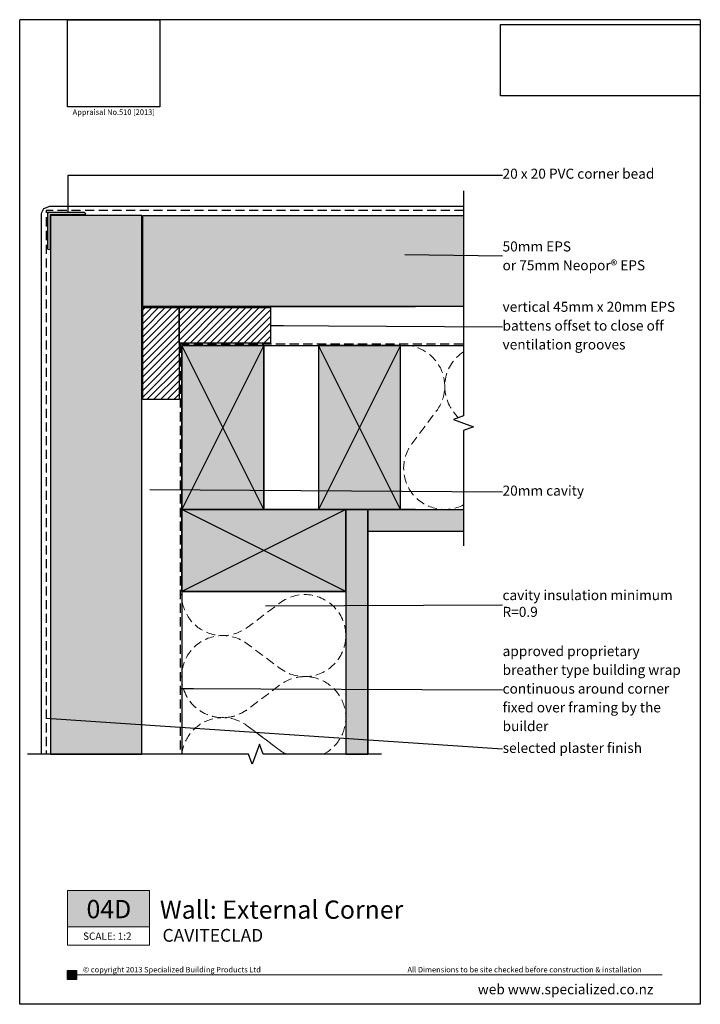
# Model space of a CAD drawing. Extents: x 6844 to 7217, y 3703 to 4243.
import ezdxf

# ---------------------------------------------------------------- set-up
doc = ezdxf.new("R2010")
doc.units = 0
doc.header["$LTSCALE"] = 5
doc.header["$MEASUREMENT"] = 0
doc.linetypes.add('DASHEDX2', pattern=[1.5, 1, -0.5])
for name, color, linetype in [('Specialized_Fills', 7, 'Continuous'), ('Specialized_Lines', 7, 'Continuous'), ('Specialized_Text', 7, 'Continuous'), ('Viewport', 7, 'Continuous')]:
    doc.layers.add(name, color=color, linetype=linetype)
doc.styles.add('GENERATED_STYLE_1', font='ARIALUNI.TTF')
doc.styles.add('GENERATED_STYLE_2', font='ARIALUNI.TTF')
doc.styles.get("Standard").update_dxf_attribs({"font": 'txt', "bigfont": 'BIGFONT.SHX'})
doc.linetypes.add('PLASTER', pattern='A,2.4e-05,[1,PLASTER.SHX,S=0.2,R=0,X=0,Y=0],-2.379191', length=2.379215)
doc.dimstyles.new('GENERATED_STYLE__1', dxfattribs={"dimtxt": 0.18, "dimasz": 7.296, "dimexe": 0.18, "dimexo": 0.0625, "dimgap": 0.09, "dimtad": 0, "dimtih": 1, "dimtoh": 1, "dimdec": 4, "dimzin": 0, "dimdsep": 46, "dimcen": 0.09, "dimadec": 0, "dimazin": 0, "dimtfac": 1, "dimtdec": 4, "dimtmove": 0, "dimatfit": 3, "dimldrblk": 'ARROWHEAD_5', "dimfxl": 0, "dimtolj": 1, "dimtzin": 0, "dimarcsym": 0})
picture_1 = doc.add_image_def('image1.jpg', size_in_pixel=(828, 781))
picture_2 = doc.add_image_def('image2.jpg', size_in_pixel=(2521, 901))
pattern_1 = [(45, (0, 0), (-1.8384776, 1.8384776), [])]
pattern_2 = [(82.874985, (0, 4.2), (-5e-07, 8.39999985), [0.967471, -66.755493]), (75.96376, (0.12, 5.16), (-3.5e-07, 8.3999997), [0.494773, -34.139315]), (63.43495, (0.24, 5.64), (-3e-08, 8.4), [1.073313, -17.709659]), (45, (0.72, 6.6), (9e-16, 8.4), [1.527351, -10.3520435]), (33.69007, (1.8, 7.68), (2e-07, 8.4), [0.432666, -29.853964]), (33.69007, (10.2, 7.68), (2e-07, 8.4), [0.432666, -29.853964]), (33.69007, (18.6, 7.68), (2e-07, 8.4), [0.432666, -29.853964]), (26.56505, (2.16, 7.92), (-5e-08, 8.4), [0.268328, -18.514644]), (26.56505, (10.56, 7.92), (-5e-08, 8.4), [0.268328, -18.514644]), (18.43495, (2.4, 8.04), (3e-07, 8.4), [0.379473, -26.18366]), (18.43495, (10.8, 8.04), (3e-07, 8.4), [0.379473, -26.18366]), (18.43495, (19.2, 8.04), (3e-07, 8.4), [0.379473, -26.18366]), (26.56505, (2.76, 8.16), (-5e-08, 8.4), [0.268328, -18.514644]), (26.56505, (11.16, 8.16), (-5e-08, 8.4), [0.268328, -18.514644]), (11.30993, (3, 8.28), (-5e-08, 8.4), [0.611882, -42.21988]), (11.30993, (11.4, 8.28), (-5e-08, 8.4), [0.611882, -42.21988]), (11.30993, (19.8, 8.28), (-5e-08, 8.4), [0.611882, -42.21988]), (11.30993, (28.2, 8.28), (-5e-08, 8.4), [0.611882, -42.21988]), (11.30993, (36.6, 8.28), (-5e-08, 8.4), [0.611882, -42.21988]), (0, (3.6, 8.4), (0, 8.4), [1.2, -7.2]), (348.69007, (4.8, 8.4), (5e-08, 8.4), [0.611882, -42.21988]), (348.69007, (13.2, 8.4), (5e-08, 8.4), [0.611882, -42.21988]), (348.69007, (21.6, 8.4), (5e-08, 8.4), [0.611882, -42.21988]), (348.69007, (30, 8.4), (5e-08, 8.4), [0.611882, -42.21988]), (348.69007, (38.4, 8.4), (5e-08, 8.4), [0.611882, -42.21988]), (333.43495, (5.4, 8.28), (5e-08, 8.4), [0.268328, -18.514644]), (333.43495, (13.8, 8.28), (5e-08, 8.4), [0.268328, -18.514644]), (341.56505, (5.64, 8.16), (-3e-07, 8.4), [0.379473, -26.18366]), (341.56505, (14.04, 8.16), (-3e-07, 8.4), [0.379473, -26.18366]), (341.56505, (22.44, 8.16), (-3e-07, 8.4), [0.379473, -26.18366]), (333.43495, (6, 8.04), (5e-08, 8.4), [0.268328, -18.514644]), (333.43495, (14.4, 8.04), (5e-08, 8.4), [0.268328, -18.514644]), (326.30993, (6.24, 7.92), (-2e-07, 8.4), [0.432666, -29.853964]), (326.30993, (14.64, 7.92), (-2e-07, 8.4), [0.432666, -29.853964]), (326.30993, (23.04, 7.92), (-2e-07, 8.4), [0.432666, -29.853964]), (315, (6.6, 7.68), (-9e-16, 8.4), [1.527351, -10.3520435]), (296.56505, (7.68, 6.6), (3e-08, 8.4), [1.073313, -17.709659]), (284.03624, (8.16, 5.64), (3.5e-07, 8.3999997), [0.494773, -34.139315]), (277.125015, (8.28, 5.16), (5e-07, 8.39999985), [0.967471, -66.755493]), (277.125015, (0, 4.2), (5e-07, 8.39999985), [0.967471, -66.755493]), (284.03624, (0.12, 3.24), (3.5e-07, 8.3999997), [0.494773, -34.139315]), (296.56505, (0.24, 2.76), (3e-08, 8.4), [1.073313, -17.709659]), (315, (0.72, 1.8), (-9e-16, 8.4), [1.527351, -10.3520435]), (326.30993, (1.8, 0.72), (-2e-07, 8.4), [0.432666, -29.853964]), (326.30993, (10.2, 0.72), (-2e-07, 8.4), [0.432666, -29.853964]), (326.30993, (18.6, 0.72), (-2e-07, 8.4), [0.432666, -29.853964]), (333.43495, (2.16, 0.48), (5e-08, 8.4), [0.268328, -18.514644]), (333.43495, (10.56, 0.48), (5e-08, 8.4), [0.268328, -18.514644]), (341.56505, (2.4, 0.36), (-3e-07, 8.4), [0.379473, -26.18366]), (341.56505, (10.8, 0.36), (-3e-07, 8.4), [0.379473, -26.18366]), (341.56505, (19.2, 0.36), (-3e-07, 8.4), [0.379473, -26.18366]), (333.43495, (2.76, 0.24), (5e-08, 8.4), [0.268328, -18.514644]), (333.43495, (11.16, 0.24), (5e-08, 8.4), [0.268328, -18.514644]), (348.69007, (3, 0.12), (5e-08, 8.4), [0.611882, -42.21988]), (348.69007, (11.4, 0.12), (5e-08, 8.4), [0.611882, -42.21988]), (348.69007, (19.8, 0.12), (5e-08, 8.4), [0.611882, -42.21988]), (348.69007, (28.2, 0.12), (5e-08, 8.4), [0.611882, -42.21988]), (348.69007, (36.6, 0.12), (5e-08, 8.4), [0.611882, -42.21988]), (0, (3.6, 0), (0, 8.4), [1.2, -7.2]), (11.30993, (4.8, 0), (-5e-08, 8.4), [0.611882, -42.21988]), (11.30993, (13.2, 0), (-5e-08, 8.4), [0.611882, -42.21988]), (11.30993, (21.6, 0), (-5e-08, 8.4), [0.611882, -42.21988]), (11.30993, (30, 0), (-5e-08, 8.4), [0.611882, -42.21988]), (11.30993, (38.4, 0), (-5e-08, 8.4), [0.611882, -42.21988]), (26.56505, (5.4, 0.12), (-5e-08, 8.4), [0.268328, -18.514644]), (26.56505, (13.8, 0.12), (-5e-08, 8.4), [0.268328, -18.514644]), (18.43495, (5.64, 0.24), (3e-07, 8.4), [0.379473, -26.18366]), (18.43495, (14.04, 0.24), (3e-07, 8.4), [0.379473, -26.18366]), (18.43495, (22.44, 0.24), (3e-07, 8.4), [0.379473, -26.18366]), (26.56505, (6, 0.36), (-5e-08, 8.4), [0.268328, -18.514644]), (26.56505, (14.4, 0.36), (-5e-08, 8.4), [0.268328, -18.514644]), (33.69007, (6.24, 0.48), (2e-07, 8.4), [0.432666, -29.853964]), (33.69007, (14.64, 0.48), (2e-07, 8.4), [0.432666, -29.853964]), (33.69007, (23.04, 0.48), (2e-07, 8.4), [0.432666, -29.853964]), (45, (6.6, 0.72), (9e-16, 8.4), [1.527351, -10.3520435]), (63.43495, (7.68, 1.8), (-3e-08, 8.4), [1.073313, -17.709659]), (75.96376, (8.16, 2.76), (-3.5e-07, 8.3999997), [0.494773, -34.139315]), (82.874985, (8.28, 3.24), (-5e-07, 8.39999985), [0.967471, -66.755493])]

# ---------------------------------------------------------------- blocks, each defined once
blk = doc.blocks.new('Fill_1')
h = blk.add_hatch()
h.set_pattern_fill('HPCRC1E0', color=251, scale=0.12, pattern_type=2)
h.set_pattern_definition(pattern_2)
h.paths.add_polyline_path([(6911.05, 4135.8), (6861.05, 4135.8), (6861.05, 3840.22), (6911.05, 3840.22)])
at = {"layer": 'Specialized_Fills', "linetype": 'Continuous'}
for p, q in [((6861.05, 4135.8), (6861.05, 3840.22)), ((6911.05, 4135.8), (6861.05, 4135.8)), ((6911.05, 3840.22), (6911.05, 4135.8)), ((6861.05, 3840.22), (6911.05, 3840.22))]:
    blk.add_line(p, q, dxfattribs=at)
blk = doc.blocks.new('Fill_2')
h = blk.add_hatch()
h.set_pattern_fill('HPCRC1E0', color=251, scale=0.12, pattern_type=2)
h.set_pattern_definition(pattern_2)
h.paths.add_polyline_path([(7087.34, 4135.8), (6911.51, 4135.8), (6911.51, 4085.8), (7087.34, 4085.8)])
at = {"layer": 'Specialized_Fills', "linetype": 'Continuous'}
for p, q in [((6911.51, 4085.8), (6911.51, 4135.8)), ((6911.51, 4135.8), (7087.34, 4135.8)), ((7087.34, 4135.8), (7087.34, 4085.8)), ((7087.34, 4085.8), (6911.51, 4085.8))]:
    blk.add_line(p, q, dxfattribs=at)
blk = doc.blocks.new('ARROWHEAD_5')
at = {"color": 0, "linetype": 'Continuous', "lineweight": 0}
blk.add_line((0, 0), (-1, 0), dxfattribs=at)
blk.add_solid([(-1, 0.2679), (0, 0), (-1, -0.2679), (-1, 0.2679)], dxfattribs=at)

msp = doc.modelspace()

# ---------------------------------------------------------------- hatches: boundary and pattern name
at = {"lineweight": 5}
h = msp.add_hatch(color=30, dxfattribs=at)
h.dxf.hatch_style = 1
h.paths.add_polyline_path([(6915.29, 3745.49), (6915.29, 3765.49), (6870.29, 3765.49), (6870.29, 3745.49)])
h = msp.add_hatch(color=30)
h.dxf.hatch_style = 1
h.paths.add_polyline_path([(6870.21, 3721.67), (6870.21, 3716.67), (6875.21, 3716.67), (6875.21, 3721.67)])
at = {"layer": 'Specialized_Fills', "linetype": 'Continuous', "lineweight": 20}
msp.add_hatch(color=30, dxfattribs=at).paths.add_polyline_path([(6860.8, 4117.48, -1), (6859.5, 4117.48), (6859.5, 4136.93, -0.414214), (6860.05, 4137.48), (6879.5, 4137.48, -1), (6879.5, 4136.18), (6860.8, 4136.18)], flags=0)
at = {"layer": 'Specialized_Fills', "linetype": 'Continuous'}
h = msp.add_hatch(dxfattribs=at)
h.set_pattern_fill('LINES___ANGLED', color=256, style=0, pattern_type=2)
h.set_pattern_definition(pattern_1)
h.paths.add_polyline_path([(6931.51, 4085.3), (6931.51, 4034.8), (6911.51, 4034.8), (6911.51, 4085.3)], flags=0)
h = msp.add_hatch(dxfattribs=at)
h.set_pattern_fill('LINES___ANGLED', color=256, style=0, pattern_type=2)
h.set_pattern_definition(pattern_1)
h.paths.add_polyline_path([(6981.51, 4085.3), (6981.51, 4065.8), (6931.51, 4065.8), (6931.51, 4085.3)], flags=0)
at = {"layer": 'Specialized_Fills', "linetype": 'Continuous', "lineweight": 13}
for points in [[(6977.94, 3974.47), (6932.94, 3974.47), (6932.94, 4064.47), (6977.94, 4064.47)], [(7052.94, 3974.47), (7052.94, 4064.47), (7007.94, 4064.47), (7007.94, 3974.47)], [(6932.94, 3929.47), (6932.94, 3974.47), (7022.94, 3974.47), (7022.94, 3929.47)], [(7022.94, 3974.47), (7022.94, 3840.22), (7034.94, 3840.22), (7034.94, 3974.47)], [(7034.94, 3962.47), (7034.94, 3974.47), (7087.34, 3974.47), (7087.34, 3962.47)]]:
    msp.add_hatch(color=254, dxfattribs=at).paths.add_polyline_path(points, flags=0)

# ---------------------------------------------------------------- linework, layer by layer
at = {"color": 30}
msp.add_line((6870.21, 3721.67), (6875.21, 3721.67), dxfattribs=at)
at = {"linetype": 'Continuous', "flags": 128}
for points in [[(7087.34, 4149.24), (7087.34, 4025.77), (7081.85, 4023.77), (7092.84, 4019.77), (7087.34, 4017.77), (7087.34, 3954.57)], [(7042.4, 3840.22), (6977.51, 3840.22), (6975.51, 3845.71), (6971.51, 3834.72), (6969.51, 3840.22), (6848.38, 3840.22)]]:
    msp.add_lwpolyline(points, dxfattribs=at)
at = {"color": 251, "linetype": 'DASHEDX2', "lineweight": 13, "flags": 128}
msp.add_lwpolyline([(6968.87, 3855.81), (6986.87, 3842.31, 0.044081), (6990.24, 3840.22)], format="xyb", dxfattribs=at)
at = {"lineweight": 5}
for points in [[(6870.29, 3765.49), (6870.29, 3745.49), (6915.29, 3745.49), (6915.29, 3765.49), (6870.29, 3765.49)], [(6870.29, 3745.49), (6870.29, 3735.49), (6915.29, 3735.49), (6915.29, 3745.49)], [(6875.21, 3719.17), (7196.36, 3719.17)]]:
    msp.add_lwpolyline(points, dxfattribs=at)
at = {"color": 30}
msp.add_lwpolyline([(6870.21, 3721.67), (6875.21, 3721.67), (6875.21, 3716.67), (6870.21, 3716.67)], close=True, dxfattribs=at)
at = {"layer": 'Specialized_Fills', "linetype": 'PLASTER', "ltscale": 4}
msp.add_lwpolyline([(6855.97, 3840.24), (6855.97, 4137.01), (6857.27, 4139.59), (6860.58, 4140.88), (7087.34, 4140.88)], dxfattribs=at)
at = {"layer": 'Specialized_Fills', "linetype": 'Continuous', "flags": 128}
for points in [[(6931.51, 4085.3), (6931.51, 4034.8), (6911.51, 4034.8), (6911.51, 4085.3)], [(6981.51, 4085.3), (6981.51, 4065.8), (6931.51, 4065.8), (6931.51, 4085.3)], [(6977.94, 3974.47), (6932.94, 3974.47), (6932.94, 4064.47), (6977.94, 4064.47)], [(7052.94, 3974.47), (7052.94, 4064.47), (7007.94, 4064.47), (7007.94, 3974.47)], [(6932.94, 3929.47), (6932.94, 3974.47), (7022.94, 3974.47), (7022.94, 3929.47)], [(7022.94, 3974.47), (7022.94, 3840.22), (7034.94, 3840.22), (7034.94, 3974.47)], [(7034.94, 3962.47), (7034.94, 3974.47), (7087.34, 3974.47), (7087.34, 3962.47)]]:
    msp.add_lwpolyline(points, close=True, dxfattribs=at)
at = {"layer": 'Specialized_Fills', "color": 253, "linetype": 'DASHEDX2', "lineweight": 20, "flags": 128}
for points in [[(7087.34, 3977, -0.795009), (7059.1, 4010.54), (7072.6, 4028.54, 0.643956), (7052.94, 4064.47)], [(7087.34, 4060.9, 0.434038), (7081.6, 4028.54), (7084.46, 4024.72)], [(7010.51, 3840.22, 1.092227), (6986.87, 3878.31), (6968.87, 3864.81, -2), (6968.87, 3900.81), (6986.87, 3887.31, 2), (6986.87, 3923.31), (6968.87, 3909.81, -0.643956), (6932.94, 3929.47)], [(7010.51, 3840.22, 1.092227), (6986.87, 3878.31), (6968.87, 3864.81, -0.643956), (6932.94, 3884.47)], [(6933, 3840.22, -0.58152), (6968.87, 3855.81), (6986.87, 3842.31, 0.044081), (6990.24, 3840.22)]]:
    msp.add_lwpolyline(points, format="xyb", dxfattribs=at)
at = {"layer": 'Specialized_Lines', "linetype": 'Continuous'}
for p, q in [((6859.67, 4137.32), (6859.42, 4137.57)), ((6860.55, 4137.48), (6860.55, 4137.83)), ((6862.55, 4137.48), (6862.55, 4137.83)), ((6864.55, 4137.48), (6864.55, 4137.83)), ((6866.55, 4137.48), (6866.55, 4137.83)), ((6868.55, 4137.48), (6868.55, 4137.83)), ((6870.55, 4137.48), (6870.55, 4137.83)), ((6872.55, 4137.48), (6872.55, 4137.83)), ((6874.55, 4137.48), (6874.55, 4137.83)), ((6876.55, 4137.48), (6876.55, 4137.83)), ((6878.55, 4137.48), (6878.55, 4137.83)), ((6859.5, 4136.43), (6859.15, 4136.43)), ((6859.5, 4134.43), (6859.15, 4134.43)), ((6859.5, 4132.43), (6859.15, 4132.43)), ((6911.51, 4085.8), (6911.51, 4135.8)), ((6911.51, 4135.8), (7061.09, 4135.8)), ((6859.5, 4130.43), (6859.15, 4130.43)), ((6859.5, 4128.43), (6859.15, 4128.43)), ((6859.5, 4126.43), (6859.15, 4126.43)), ((6859.5, 4124.43), (6859.15, 4124.43)), ((6859.5, 4122.43), (6859.15, 4122.43)), ((6859.5, 4120.43), (6859.15, 4120.43)), ((6859.5, 4118.43), (6859.15, 4118.43)), ((6911.51, 4085.8), (7061.09, 4085.8)), ((6977.94, 3974.47), (6932.94, 4064.47)), ((6977.94, 4064.47), (6932.94, 3974.47)), ((6932.94, 4064.47), (7087.34, 4064.47)), ((7052.94, 3974.47), (7007.94, 4064.47)), ((7052.94, 4064.47), (7007.94, 3974.47)), ((7061.12, 3974.47), (6932.94, 3974.47)), ((7022.94, 3929.47), (6932.94, 3974.47)), ((7022.94, 3974.47), (6932.94, 3929.47)), ((7034.94, 3974.47), (7034.94, 3840.22)), ((7061.12, 3962.47), (7034.94, 3962.47)), ((6932.94, 3929.47), (6932.94, 3840.22)), ((7022.94, 3929.47), (7022.94, 3840.22))]:
    msp.add_line(p, q, dxfattribs=at)
at = {"layer": 'Specialized_Lines', "linetype": 'DASHEDX2'}
for q in [(6932.06, 3840.24), (7087.34, 4065.34)]:
    msp.add_line((6932.06, 4065.34), q, dxfattribs=at)
at = {"layer": 'Specialized_Lines', "linetype": 'DASHEDX2', "flags": 128}
msp.add_lwpolyline([(7087.4, 4138.46), (6858.64, 4138.48), (6858.58, 3840.26)], dxfattribs=at)
at = {"layer": 'Specialized_Lines', "linetype": 'Continuous', "flags": 128}
msp.add_lwpolyline([(6860.8, 4136.18), (6860.8, 4117.48, -1), (6859.5, 4117.48), (6859.5, 4136.93, -0.414214), (6860.05, 4137.48), (6879.5, 4137.48, -1), (6879.5, 4136.18)], format="xyb", close=True, dxfattribs=at)
for points in [[(6911.05, 3840.24), (6911.05, 4135.8), (6861.05, 4135.8), (6861.05, 3840.24)], [(6911.51, 4034.8), (6911.51, 4085.3), (6931.51, 4085.3), (6931.51, 4034.8)], [(6931.51, 4085.3), (6981.51, 4085.3), (6981.51, 4065.8), (6931.51, 4065.8)], [(6977.94, 3974.47), (6977.94, 4064.47), (6932.94, 4064.47), (6932.94, 3974.47)], [(7022.94, 3974.47), (6932.94, 3974.47), (6932.94, 3929.47), (7022.94, 3929.47)]]:
    msp.add_lwpolyline(points, close=True, dxfattribs=at)
msp.add_lwpolyline([(7052.94, 4050.36), (7052.94, 4064.47), (7007.94, 4064.47), (7007.94, 3974.47), (7052.94, 3974.47)], dxfattribs=at)
at = {"layer": 'Viewport', "color": 7}
for p, q in [((6844.09, 3703.09), (6844.09, 4243.14)), ((7217.23, 4243.14), (6844.09, 4243.14)), ((7217.23, 4243.14), (7217.23, 3703.09)), ((7217.23, 3703.09), (6844.09, 3703.09))]:
    msp.add_line(p, q, dxfattribs=at)

# ---------------------------------------------------------------- block references
at = {"layer": 'Specialized_Fills', "color": 30, "linetype": 'Continuous', "lineweight": 20}
for name in ['Fill_1', 'Fill_2']:
    msp.add_blockref(name, (0, 0), dxfattribs=at)

# ---------------------------------------------------------------- texts
at = {"layer": 'Specialized_Lines', "char_height": 10}
for s, width, insert, attachment_point in [('{\\fArial|b1|i0|c0|p34;04D}', 90.3406, (6892.99, 3755.3), 5), ('{\\fArial|b1|i0|c0|p34;Wall: External Corner}', 192.5109, (6920.92, 3760.01), 1)]:
    msp.add_mtext_dynamic_manual_height_columns(s, width=width, gutter_width=12.5, heights=[0], dxfattribs=dict(at, insert=insert, attachment_point=attachment_point))
at = {"layer": 'Specialized_Lines', "color": 30, "style": 'GENERATED_STYLE_2'}
for s, width, insert, char_height, attachment_point in [('CAVITECLAD', 63.2309, (6922.39, 3744.42), 7, 1), ('SCALE: 1:2', 34.3709, (6892.13, 3740.47), 4, 5)]:
    msp.add_mtext_dynamic_manual_height_columns(s, width=width, gutter_width=12.5, heights=[0], dxfattribs=dict(at, insert=insert, char_height=char_height, attachment_point=attachment_point))
at = {"layer": 'Specialized_Text', "linetype": 'Continuous', "attachment_point": 4}
for s, insert, char_height, width, style in [('Appraisal No.510 [2013]', (6873.12, 4192.06), 3, 48.8734, 'GENERATED_STYLE_2'), ('{20 x 20 PVC corner bead}', (7108.82, 4157.95), 5.5, 98.88, 'GENERATED_STYLE_1'), ('{20mm cavity}', (7108.82, 3984.12), 5.5, 65.062, 'GENERATED_STYLE_1'), ('{cavity insulation minimum R=0.9}', (7108.79, 3922.22), 5.5, 104.8046, 'GENERATED_STYLE_1'), ('{selected plaster finish}', (7108.87, 3843), 5.5, 86.2774, 'GENERATED_STYLE_1'), ('© copyright 2013 Specialized Building Products Ltd', (6878.77, 3721.7), 3, 163.0042, 'GENERATED_STYLE_2'), ('All Dimensions to be site checked before construction & installation', (7056.67, 3721.7), 3, 163.0042, 'GENERATED_STYLE_2')]:
    msp.add_mtext(s, dxfattribs=dict(at, insert=insert, char_height=char_height, width=width, style=style))
at = {"layer": 'Specialized_Text', "linetype": 'Continuous', "char_height": 5.5, "attachment_point": 4, "style": 'GENERATED_STYLE_1'}
for s, insert, width, line_spacing_factor in [('50mm EPS\\Por {\\C30;75mm Neopor® EPS}', (7108.82, 4113.6), 122.0005, 1.127211), ('{vertical 45mm x 20mm EPS battens offset to close off ventilation grooves}', (7108.82, 4074.62), 102.3898, 1.127313), ('{approved proprietary breather type building wrap continuous around corner fixed over framing by the builder}', (7108.84, 3875.52), 106.5597, 1.122561)]:
    msp.add_mtext(s, dxfattribs=dict(at, insert=insert, width=width, line_spacing_factor=line_spacing_factor))
at = {"layer": 'Specialized_Text', "color": 30, "linetype": 'Continuous', "lineweight": 20, "insert": (7095.23, 3708.58), "char_height": 5.5, "width": 111.9229, "attachment_point": 7, "line_spacing_factor": 1.126621, "style": 'GENERATED_STYLE_2'}
msp.add_mtext('{\\fArial Unicode MS|b1|i0|c0|p34;web \\fArial Unicode MS|b0|i0|c0|p34;\\C256;www.specialized.co.nz}', dxfattribs=at)

# ---------------------------------------------------------------- referenced raster images: frames only (the image files are external)
at = {"color": 7}
image = msp.add_image(picture_1, insert=(6870.29, 4195.36), size_in_units=(50.65, 47.78), dxfattribs=at)
image.dxf.flags = 7
image = msp.add_image(picture_2, insert=(7107.61, 4201.33), size_in_units=(109.62, 39.18), dxfattribs=at)
image.dxf.flags = 7

# ---------------------------------------------------------------- leaders
at = {"layer": 'Specialized_Text', "color": 251, "linetype": 'Continuous', "lineweight": 13, "annotation_type": 0, "has_hookline": 1, "hookline_direction": 0}
for points, text_width in [([(6870.6, 4137.48), (6870.6, 4157.88), (7108.73, 4157.95)], 85.5), ([(7055.25, 4114.34), (7108.73, 4113.6)], 80.15), ([(6981.51, 4075.39), (7108.73, 4074.62)], 94.29), ([(6915.4, 3985.37), (7108.73, 3984.12)], 42.83), ([(6978.83, 3921.67), (7108.7, 3922.22)], 86.74), ([(6932.08, 3876.33), (7108.75, 3875.52)], 101.46), ([(6858.58, 3859.98), (7108.87, 3843.17)], 73.14)]:
    msp.add_leader(points, dimstyle='GENERATED_STYLE__1', dxfattribs=dict(at, text_width=text_width))

doc.saveas('drawing.dxf')
